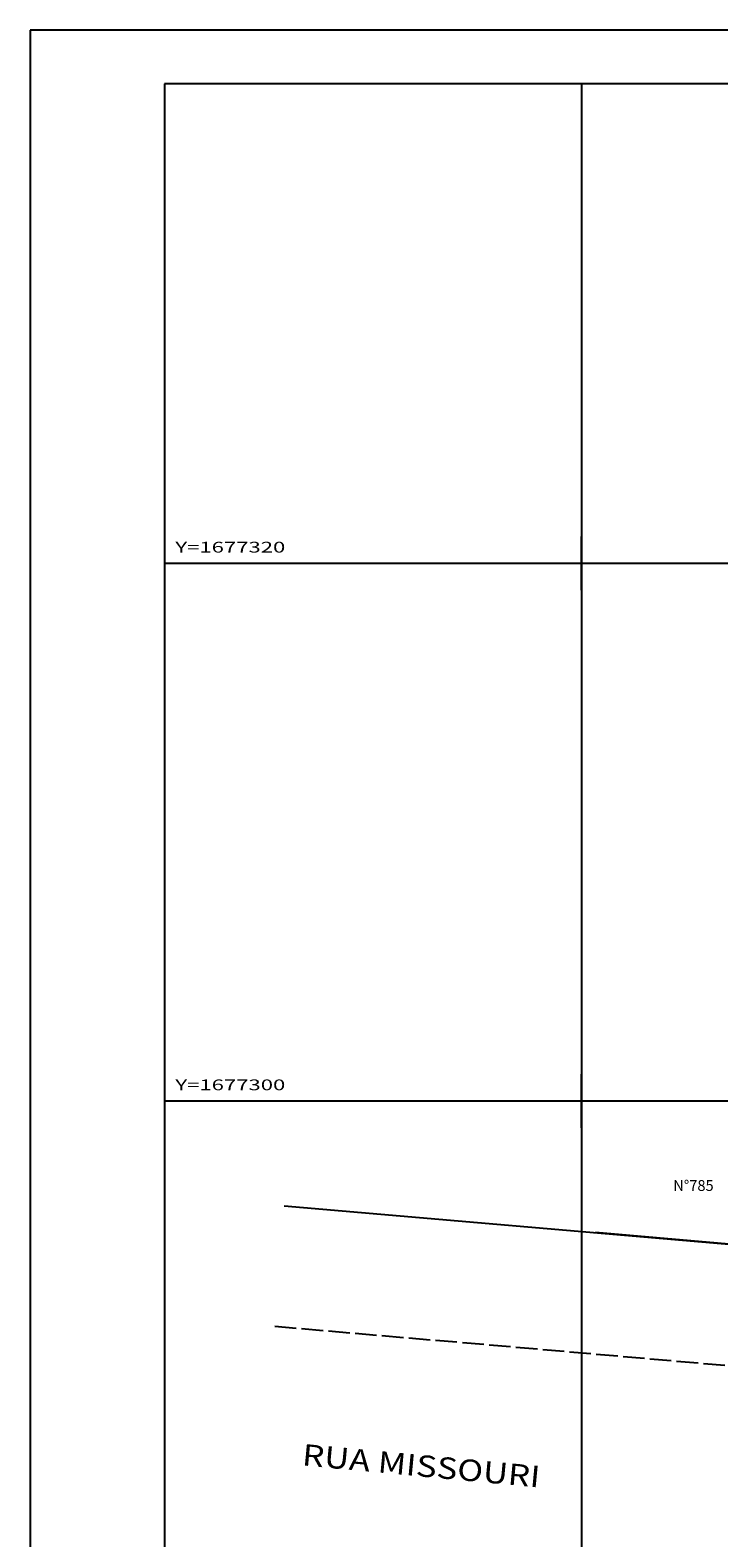
# Model space of a CAD drawing. Extents: x 189579 to 189747, y 1677221 to 1677347.
# Drawn here: x 189579 to 189605, y 1677284 to 1677340 of the extents above; entities that cross this region are included whole.
import ezdxf
from ezdxf.enums import TextEntityAlignment as Align

# ---------------------------------------------------------------- set-up
doc = ezdxf.new("R2010")
doc.units = 0
doc.header["$MEASUREMENT"] = 0
doc.linetypes.add('LIN0', pattern=[0])
doc.linetypes.add('LIN1', pattern=[1, 0.8, -0.2])
doc.layers.get('0').update_dxf_attribs({"linetype": 'LIN0'})
for name, color, linetype in [('CONSTRUCOES', 4, 'LIN0'), ('FOLHAS', 8, 'LIN0'), ('MEIOFIO-EXIST', 7, 'LIN0'), ('QUADRAS', 7, 'LIN0'), ('SELO', 7, 'LIN0'), ('TEXTOS', 6, 'LIN0')]:
    doc.layers.add(name, color=color, linetype=linetype)
doc.styles.add('ROMANS', font='ROMANS.shx', dxfattribs={"height": 0.4})

# ---------------------------------------------------------------- blocks, each defined once
blk = doc.blocks.new('FOL130', base_point=(189584.4954, 1677223.0314))
at = {"color": 0, "linetype": 'LIN0'}
for p, q in [((189710.2954, 1677337.8314), (189584.4954, 1677337.8314)), ((189584.4954, 1677337.8314), (189584.4954, 1677223.0314)), ((189600, 1677319), (189600, 1677321)), ((189599, 1677320), (189601, 1677320)), ((189600, 1677299), (189600, 1677301)), ((189599, 1677300), (189601, 1677300))]:
    blk.add_line(p, q, dxfattribs=at)
at = {"color": 0, "style": 'ROMANS', "width": 1.186004}
for s, p, p2 in [('Y=1677320', (189584.8954, 1677320.4), (189588.984289, 1677320.4)), ('Y=1677300', (189584.8954, 1677300.4), (189588.984289, 1677300.4))]:
    blk.add_text(s, height=0.4, dxfattribs=at).set_placement(p, p2, align=Align.FIT)

msp = doc.modelspace()

# ---------------------------------------------------------------- linework, layer by layer
at = {"layer": 'CONSTRUCOES'}
msp.add_line((189606.335, 1677294.605, 46.011), (189600.524, 1677295.107, 46.011), dxfattribs=at)
at = {"layer": 'FOLHAS'}
for p, q in [((189600, 1677337.831), (189600, 1677223.031)), ((189584.495, 1677320), (189710.295, 1677320)), ((189584.495, 1677300), (189710.295, 1677300))]:
    msp.add_line(p, q, dxfattribs=at)
at = {"layer": 'MEIOFIO-EXIST', "color": 42, "linetype": 'LIN1'}
msp.add_line((189605.332, 1677290.157), (189588.557, 1677291.614), dxfattribs=at)
at = {"layer": 'QUADRAS', "color": 60, "linetype": 'LIN0'}
msp.add_line((189588.946, 1677296.097), (189605.919, 1677294.641), dxfattribs=at)
at = {"layer": 'SELO', "color": 1, "linetype": 'LIN0'}
for p, q in [((189579.495, 1677339.831), (189579.495, 1677221.031)), ((189747.295, 1677339.831), (189579.495, 1677339.831))]:
    msp.add_line(p, q, dxfattribs=at)
at = {"layer": 'SELO', "color": 11, "linetype": 'LIN0'}
for p, q in [((189584.495, 1677337.831), (189584.495, 1677223.031)), ((189745.295, 1677337.831), (189584.495, 1677337.831))]:
    msp.add_line(p, q, dxfattribs=at)

# ---------------------------------------------------------------- block references
at = {"layer": 'FOLHAS'}
msp.add_blockref('FOL130', (189584.495, 1677223.031), dxfattribs=at)

# ---------------------------------------------------------------- texts
at = {"layer": 'QUADRAS', "color": 104, "style": 'ROMANS', "width": 1.045291}
msp.add_text('RUA MISSOURI', height=0.8, rotation=354.6392, dxfattribs=at).set_placement((189589.583, 1677286.449), (189598.424, 1677285.62), align=Align.FIT)
at = {"layer": 'TEXTOS', "style": 'ROMANS'}
msp.add_text('N%%D785', height=0.4, dxfattribs=at).set_placement((189604.163, 1677296.655), align=Align.CENTER)

doc.saveas('drawing.dxf')
